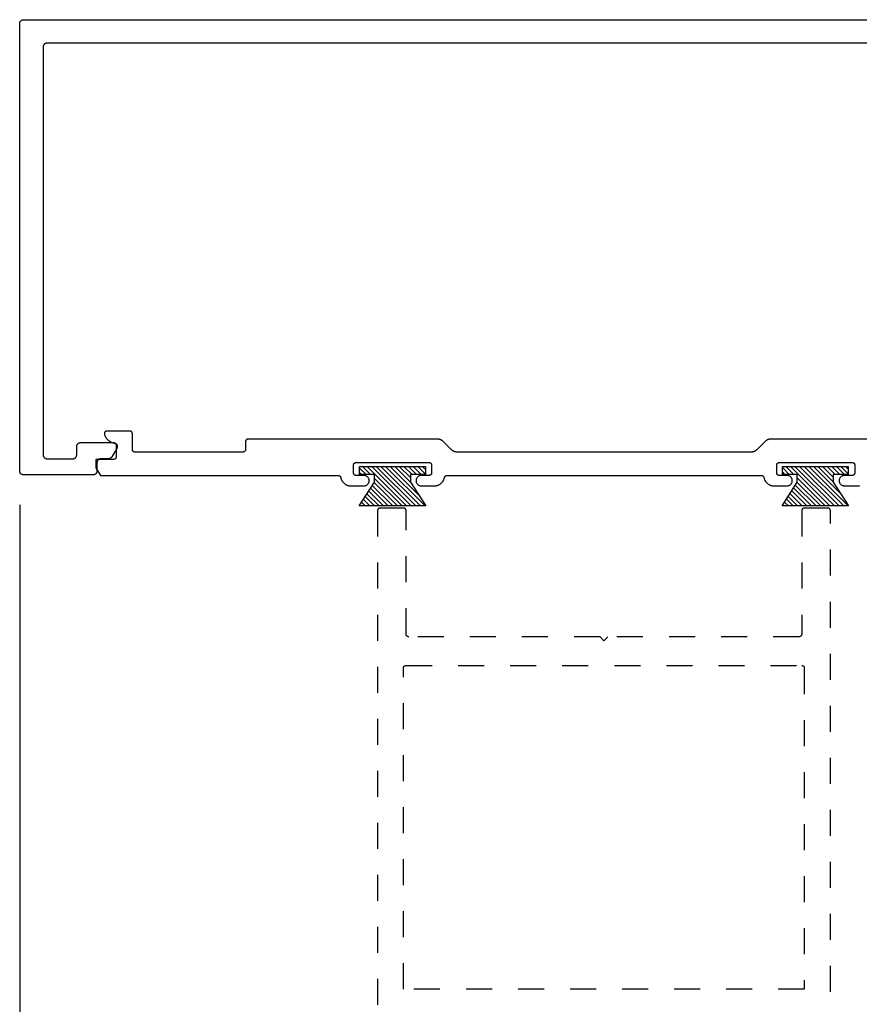
# Model space of a CAD drawing. Units: inches. Extents: x 0 to 108, y 0 to 43.
# Drawn here: x 89 to 92, y 3 to 7 of the extents above; entities that cross this region are included whole.
import ezdxf

# ---------------------------------------------------------------- set-up
doc = ezdxf.new("R2010")
doc.units = ezdxf.units.IN
doc.header["$LTSCALE"] = 0.25
doc.header["$MEASUREMENT"] = 0
doc.linetypes.add('HIDDEN2', pattern=[0.1875, 0.125, -0.0625])
for name, color, linetype in [('Arcadia-Dim', 4, 'Continuous'), ('Arcadia-Hidden', 1, 'HIDDEN2'), ('Arcadia-Profile', 5, 'Continuous'), ('Arcadia-Shade', 8, 'Continuous')]:
    doc.layers.add(name, color=color, linetype=linetype)
doc.styles.get("Standard").update_dxf_attribs({"font": 'ARIALN.TTF'})
doc.dimstyles.get("Standard").update_dxf_attribs({"dimscale": 2, "dimtxt": 0.09375, "dimasz": 0.09375, "dimexe": 0.0625, "dimexo": 0.0625, "dimgap": 0.09, "dimtad": 0, "dimtih": 1, "dimtoh": 1, "dimdec": 4, "dimzin": 0, "dimdsep": 46, "dimlunit": 4, "dimtxsty": 'Standard', "dimcen": 0.09, "dimadec": 0, "dimazin": 0, "dimtfac": 1, "dimtdec": 4, "dimtofl": 0, "dimtmove": 0, "dimatfit": 3, "dimfxl": 1, "dimtolj": 1, "dimtzin": 0, "dimarcsym": 0})

# ---------------------------------------------------------------- blocks, each defined once
blk = doc.blocks.new('MO-HAIR')
at = {"layer": 'Arcadia-Shade', "lineweight": -3}
h = blk.add_hatch(dxfattribs=at)
h.set_pattern_fill('ANSI31', color=256, scale=0.1, angle=90, style=0)
h.set_pattern_definition([(135, (31.84475, -51.785262), (-0.0088388348, -0.0088388348), [])])
h.paths.add_polyline_path([(0, 0), (0.0586, 0.0918), (0.0586, 0.1207), (0.0011, 0.1207), (0.0011, 0.1519), (0.2544, 0.1519), (0.2544, 0.1207), (0.1969, 0.1207), (0.1969, 0.0918), (0.2555, 0)])
at = {"layer": 'Arcadia-Profile'}
blk.add_lwpolyline([(0, 0), (0.0586, 0.0918), (0.0586, 0.1207), (0.0011, 0.1207), (0.0011, 0.1519), (0.2544, 0.1519), (0.2544, 0.1207), (0.1969, 0.1207), (0.1969, 0.0918), (0.2555, 0)], close=True, dxfattribs=at)
blk.add_lwpolyline([(0, 0), (0.0586, 0.0918), (0.0586, 0.1207), (0.0011, 0.1207), (0.0011, 0.1519), (0.2544, 0.1519), (0.2544, 0.1207), (0.1969, 0.1207), (0.1969, 0.0918), (0.2555, 0)], close=True, dxfattribs=at)
blk = doc.blocks.new('*D112')
at = {"layer": 'Arcadia-Dim', "color": 0, "lineweight": -2}
for p, q in [((93.0981, 4.9242), (93.0981, 0.4717)), ((88.5988, 4.9196), (88.5988, 0.4717)), ((88.7863, 0.5967), (90.5205, 0.5967)), ((92.9106, 0.5967), (91.1764, 0.5967))]:
    blk.add_line(p, q, dxfattribs=at)
at = {"layer": 'Arcadia-Dim', "color": 0, "lineweight": -3}
for points in [[(88.7863, 0.6279), (88.7863, 0.5654), (88.5988, 0.5967)], [(92.9106, 0.6279), (92.9106, 0.5654), (93.0981, 0.5967)]]:
    blk.add_solid(points, dxfattribs=at)
at = {"layer": 'Defpoints', "color": 0, "lineweight": -3}
for p in [(88.5988, 5.0446), (93.0981, 5.0492), (93.0981, 0.5967)]:
    blk.add_point(p, dxfattribs=at)
at = {"layer": 'Arcadia-Dim', "color": 0, "insert": (90.8484, 0.5967), "char_height": 0.1875, "attachment_point": 5}
blk.add_mtext('\\A1;4{\\H1.000000x;\\S1/2;}"', dxfattribs=at)

msp = doc.modelspace()

# ---------------------------------------------------------------- linework, layer by layer
at = {"layer": 'Arcadia-Hidden', "lineweight": -3}
msp.add_lwpolyline([(91.71307, 2.84669), (91.71307, 4.89669), (91.71306, 4.89721), (91.71302, 4.89773), (91.71295, 4.89825), (91.71285, 4.89877), (91.71273, 4.89928), (91.71258, 4.89978), (91.71241, 4.90027), (91.71221, 4.90075), (91.71198, 4.90123), (91.71173, 4.90169), (91.71146, 4.90213), (91.71116, 4.90257), (91.71084, 4.90298), (91.7105, 4.90338), (91.71014, 4.90376), (91.70976, 4.90412), (91.70936, 4.90446), (91.70895, 4.90478), (91.70852, 4.90507), (91.70807, 4.90535), (91.70761, 4.9056), (91.70714, 4.90582), (91.70666, 4.90602), (91.70616, 4.9062), (91.70566, 4.90635), (91.70515, 4.90647), (91.70464, 4.90656), (91.70412, 4.90663), (91.70359, 4.90667), (91.70307, 4.90669), (91.61307, 4.90669), (91.61255, 4.90667), (91.61203, 4.90663), (91.61151, 4.90656), (91.61099, 4.90647), (91.61048, 4.90635), (91.60998, 4.9062), (91.60949, 4.90602), (91.609, 4.90582), (91.60853, 4.9056), (91.60807, 4.90535), (91.60763, 4.90507), (91.60719, 4.90478), (91.60678, 4.90446), (91.60638, 4.90412), (91.606, 4.90376), (91.60564, 4.90338), (91.6053, 4.90298), (91.60498, 4.90257), (91.60468, 4.90213), (91.60441, 4.90169), (91.60416, 4.90123), (91.60394, 4.90075), (91.60374, 4.90027), (91.60356, 4.89978), (91.60341, 4.89928), (91.60329, 4.89877), (91.60319, 4.89825), (91.60313, 4.89773), (91.60309, 4.89721), (91.60307, 4.89669), (91.60307, 4.42169), (91.60306, 4.42116), (91.60302, 4.42064), (91.60295, 4.42012), (91.60285, 4.41961), (91.60273, 4.4191), (91.60258, 4.4186), (91.60241, 4.4181), (91.60221, 4.41762), (91.60198, 4.41715), (91.60173, 4.41669), (91.60146, 4.41624), (91.60116, 4.41581), (91.60084, 4.41539), (91.6005, 4.415), (91.60014, 4.41462), (91.59976, 4.41426), (91.59936, 4.41392), (91.59895, 4.4136), (91.59852, 4.4133), (91.59807, 4.41303), (91.59761, 4.41278), (91.59714, 4.41255), (91.59666, 4.41235), (91.59616, 4.41218), (91.59566, 4.41203), (91.59515, 4.41191), (91.59464, 4.41181), (91.59412, 4.41174), (91.59359, 4.4117), (91.59307, 4.41169), (90.85807, 4.41169), (90.84307, 4.39669), (90.82807, 4.41169), (90.09307, 4.41169), (90.09255, 4.4117), (90.09203, 4.41174), (90.09151, 4.41181), (90.09099, 4.41191), (90.09048, 4.41203), (90.08998, 4.41218), (90.08949, 4.41235), (90.089, 4.41255), (90.08853, 4.41278), (90.08807, 4.41303), (90.08762, 4.4133), (90.08719, 4.4136), (90.08678, 4.41392), (90.08638, 4.41426), (90.086, 4.41462), (90.08564, 4.415), (90.0853, 4.41539), (90.08498, 4.41581), (90.08468, 4.41624), (90.08441, 4.41669), (90.08416, 4.41715), (90.08394, 4.41762), (90.08374, 4.4181), (90.08356, 4.4186), (90.08341, 4.4191), (90.08329, 4.41961), (90.08319, 4.42012), (90.08313, 4.42064), (90.08308, 4.42116), (90.08307, 4.42169), (90.08307, 4.89669), (90.08306, 4.89721), (90.08302, 4.89773), (90.08295, 4.89825), (90.08285, 4.89877), (90.08273, 4.89928), (90.08258, 4.89978), (90.08241, 4.90027), (90.08221, 4.90075), (90.08198, 4.90123), (90.08173, 4.90169), (90.08146, 4.90213), (90.08116, 4.90257), (90.08084, 4.90298), (90.0805, 4.90338), (90.08014, 4.90376), (90.07976, 4.90412), (90.07936, 4.90446), (90.07895, 4.90478), (90.07852, 4.90507), (90.07807, 4.90535), (90.07761, 4.9056), (90.07714, 4.90582), (90.07665, 4.90602), (90.07616, 4.9062), (90.07566, 4.90635), (90.07515, 4.90647), (90.07464, 4.90656), (90.07412, 4.90663), (90.07359, 4.90667), (90.07307, 4.90669), (89.98307, 4.90669), (89.98255, 4.90667), (89.98203, 4.90663), (89.98151, 4.90656), (89.98099, 4.90647), (89.98048, 4.90635), (89.97998, 4.9062), (89.97949, 4.90602), (89.979, 4.90582), (89.97853, 4.9056), (89.97807, 4.90535), (89.97762, 4.90507), (89.97719, 4.90478), (89.97678, 4.90446), (89.97638, 4.90412), (89.976, 4.90376), (89.97564, 4.90338), (89.9753, 4.90298), (89.97498, 4.90257), (89.97468, 4.90213), (89.97441, 4.90169), (89.97416, 4.90123), (89.97394, 4.90075), (89.97374, 4.90027), (89.97356, 4.89978), (89.97341, 4.89928), (89.97329, 4.89877), (89.97319, 4.89825), (89.97313, 4.89773), (89.97308, 4.89721), (89.97307, 4.89669), (89.97307, 2.84669)], dxfattribs=at)
msp.add_lwpolyline([(90.08255, 4.30167), (90.08307, 4.30169), (91.60307, 4.30169), (91.60359, 4.30167), (91.60412, 4.30163), (91.60464, 4.30156), (91.60515, 4.30147), (91.60566, 4.30135), (91.60616, 4.3012), (91.60666, 4.30102), (91.60714, 4.30082), (91.60761, 4.3006), (91.60807, 4.30035), (91.60852, 4.30007), (91.60895, 4.29978), (91.60936, 4.29946), (91.60976, 4.29912), (91.61014, 4.29876), (91.6105, 4.29838), (91.61084, 4.29798), (91.61116, 4.29757), (91.61146, 4.29713), (91.61173, 4.29669), (91.61198, 4.29623), (91.61221, 4.29575), (91.61241, 4.29527), (91.61258, 4.29478), (91.61273, 4.29428), (91.61285, 4.29377), (91.61295, 4.29325), (91.61302, 4.29273), (91.61306, 4.29221), (91.61307, 4.29169), (91.61307, 3.05669), (90.07307, 3.05669), (90.07307, 4.29169), (90.07308, 4.29221), (90.07313, 4.29273), (90.07319, 4.29325), (90.07329, 4.29377), (90.07341, 4.29428), (90.07356, 4.29478), (90.07374, 4.29527), (90.07394, 4.29575), (90.07416, 4.29623), (90.07441, 4.29669), (90.07468, 4.29713), (90.07498, 4.29757), (90.0753, 4.29798), (90.07564, 4.29838), (90.076, 4.29876), (90.07638, 4.29912), (90.07678, 4.29946), (90.07719, 4.29978), (90.07762, 4.30007), (90.07807, 4.30035), (90.07853, 4.3006), (90.079, 4.30082), (90.07949, 4.30102), (90.07998, 4.3012), (90.08048, 4.30135), (90.08099, 4.30147), (90.08151, 4.30156), (90.08203, 4.30163)], close=True, dxfattribs=at)
at = {"layer": 'Arcadia-Profile'}
for points in [[(92.99307, 6.69419), (90.84807, 6.69419), (88.70307, 6.69419), (88.70229, 6.69417), (88.7015, 6.69411), (88.70072, 6.694), (88.69995, 6.69386), (88.69919, 6.69368), (88.69844, 6.69345), (88.6977, 6.69319), (88.69697, 6.69289), (88.69626, 6.69255), (88.69557, 6.69218), (88.6949, 6.69177), (88.69425, 6.69132), (88.69363, 6.69084), (88.69303, 6.69033), (88.69246, 6.68979), (88.69192, 6.68922), (88.69141, 6.68863), (88.69094, 6.688), (88.69049, 6.68736), (88.69008, 6.68669), (88.68971, 6.686), (88.68937, 6.68529), (88.68907, 6.68456), (88.68881, 6.68382), (88.68858, 6.68307), (88.6884, 6.68231), (88.68826, 6.68153), (88.68815, 6.68076), (88.68809, 6.67997), (88.68807, 6.67919), (88.68807, 5.11119), (88.68809, 5.1104), (88.68815, 5.10962), (88.68826, 5.10884), (88.6884, 5.10807), (88.68858, 5.10731), (88.68881, 5.10655), (88.68907, 5.10581), (88.68937, 5.10509), (88.68971, 5.10438), (88.69008, 5.10369), (88.69049, 5.10302), (88.69094, 5.10237), (88.69141, 5.10175), (88.69192, 5.10115), (88.69246, 5.10058), (88.69303, 5.10004), (88.69363, 5.09953), (88.69425, 5.09905), (88.6949, 5.09861), (88.69557, 5.0982), (88.69626, 5.09782), (88.69697, 5.09748), (88.6977, 5.09718), (88.69844, 5.09692), (88.69919, 5.0967), (88.69995, 5.09652), (88.70072, 5.09637), (88.7015, 5.09627), (88.70229, 5.09621), (88.70307, 5.09619), (88.80207, 5.09619), (88.80286, 5.09621), (88.80364, 5.09627), (88.80442, 5.09637), (88.80519, 5.09652), (88.80595, 5.0967), (88.80671, 5.09692), (88.80745, 5.09718), (88.80817, 5.09748), (88.80888, 5.09782), (88.80957, 5.0982), (88.81024, 5.09861), (88.81089, 5.09905), (88.81151, 5.09953), (88.81211, 5.10004), (88.81268, 5.10058), (88.81322, 5.10115), (88.81373, 5.10175), (88.81421, 5.10237), (88.81465, 5.10302), (88.81506, 5.10369), (88.81544, 5.10438), (88.81577, 5.10509), (88.81607, 5.10581), (88.81634, 5.10655), (88.81656, 5.10731), (88.81674, 5.10807), (88.81689, 5.10884), (88.81699, 5.10962), (88.81705, 5.1104), (88.81707, 5.11119), (88.81707, 5.14319), (88.81709, 5.14397), (88.81715, 5.14476), (88.81726, 5.14553), (88.8174, 5.14631), (88.81758, 5.14707), (88.81781, 5.14782), (88.81807, 5.14856), (88.81837, 5.14929), (88.81871, 5.15), (88.81908, 5.15069), (88.81949, 5.15136), (88.81994, 5.152), (88.82041, 5.15263), (88.82092, 5.15322), (88.82146, 5.15379), (88.82203, 5.15433), (88.82263, 5.15484), (88.82325, 5.15532), (88.8239, 5.15577), (88.82457, 5.15618), (88.82526, 5.15655), (88.82597, 5.15689), (88.8267, 5.15719), (88.82744, 5.15745), (88.82819, 5.15768), (88.82895, 5.15786), (88.82972, 5.158), (88.8305, 5.15811), (88.83129, 5.15817), (88.83207, 5.15819), (88.95807, 5.15819), (88.95912, 5.15815), (88.96016, 5.15804), (88.96119, 5.15786), (88.96221, 5.15761), (88.9632, 5.15728), (88.96417, 5.15689), (88.96511, 5.15643), (88.96602, 5.15591), (88.96689, 5.15532), (88.96771, 5.15468), (88.96849, 5.15398), (88.96922, 5.15322), (88.96989, 5.15242), (88.97051, 5.15158), (88.97106, 5.15069), (88.97155, 5.14976), (88.97198, 5.14881), (88.97234, 5.14782), (88.97263, 5.14682), (88.97284, 5.14579), (88.97299, 5.14476), (88.97306, 5.14371), (88.97306, 5.14266), (88.97299, 5.14162), (88.97284, 5.14058), (88.97263, 5.13956), (88.97234, 5.13855), (88.97198, 5.13757), (88.97155, 5.13661), (88.97106, 5.13569), (88.95259, 5.10369), (88.95232, 5.10324), (88.95203, 5.1028), (88.95173, 5.10237), (88.95142, 5.10195), (88.95109, 5.10155), (88.95074, 5.10115), (88.95039, 5.10077), (88.95002, 5.1004), (88.94963, 5.10004), (88.94924, 5.0997), (88.94883, 5.09937), (88.94841, 5.09905), (88.94798, 5.09875), (88.94754, 5.09847), (88.9471, 5.0982), (88.94664, 5.09794), (88.94617, 5.09771), (88.9457, 5.09748), (88.94522, 5.09728), (88.94473, 5.09709), (88.94423, 5.09692), (88.94373, 5.09677), (88.94322, 5.09663), (88.94271, 5.09652), (88.9422, 5.09642), (88.94168, 5.09633), (88.94116, 5.09627), (88.94064, 5.09622), (88.94012, 5.0962), (88.9396, 5.09619), (88.91007, 5.09619), (88.90929, 5.09617), (88.9085, 5.09611), (88.90772, 5.096), (88.90695, 5.09586), (88.90619, 5.09568), (88.90544, 5.09545), (88.9047, 5.09519), (88.90397, 5.09489), (88.90326, 5.09455), (88.90257, 5.09418), (88.9019, 5.09377), (88.90125, 5.09332), (88.90063, 5.09284), (88.90003, 5.09233), (88.89946, 5.09179), (88.89892, 5.09122), (88.89841, 5.09063), (88.89794, 5.09), (88.89749, 5.08936), (88.89708, 5.08869), (88.89671, 5.088), (88.89637, 5.08729), (88.89607, 5.08656), (88.89581, 5.08582), (88.89558, 5.08507), (88.8954, 5.08431), (88.89526, 5.08353), (88.89515, 5.08276), (88.89509, 5.08197), (88.89507, 5.08119), (88.89507, 5.04919), (88.89505, 5.0484), (88.89499, 5.04762), (88.89489, 5.04684), (88.89474, 5.04607), (88.89456, 5.04531), (88.89434, 5.04455), (88.89407, 5.04381), (88.89377, 5.04309), (88.89344, 5.04238), (88.89306, 5.04169), (88.89265, 5.04102), (88.89221, 5.04037), (88.89173, 5.03975), (88.89122, 5.03915), (88.89068, 5.03858), (88.89011, 5.03804), (88.88951, 5.03753), (88.88889, 5.03705), (88.88824, 5.03661), (88.88757, 5.0362), (88.88688, 5.03582), (88.88617, 5.03548), (88.88545, 5.03518), (88.88471, 5.03492), (88.88395, 5.0347), (88.88319, 5.03452), (88.88242, 5.03437), (88.88164, 5.03427), (88.88086, 5.03421), (88.88007, 5.03419), (88.61307, 5.03419), (88.61229, 5.03421), (88.6115, 5.03427), (88.61072, 5.03437), (88.60995, 5.03452), (88.60919, 5.0347), (88.60844, 5.03492), (88.6077, 5.03518), (88.60697, 5.03548), (88.60626, 5.03582), (88.60557, 5.0362), (88.6049, 5.03661), (88.60425, 5.03705), (88.60363, 5.03753), (88.60303, 5.03804), (88.60246, 5.03858), (88.60192, 5.03915), (88.60141, 5.03975), (88.60094, 5.04037), (88.60049, 5.04102), (88.60008, 5.04169), (88.59971, 5.04238), (88.59937, 5.04309), (88.59907, 5.04381), (88.59881, 5.04455), (88.59858, 5.04531), (88.5984, 5.04607), (88.59826, 5.04684), (88.59815, 5.04762), (88.59809, 5.0484), (88.59807, 5.04919), (88.59807, 6.76919), (88.59809, 6.76997), (88.59815, 6.77076), (88.59826, 6.77153), (88.5984, 6.77231), (88.59858, 6.77307), (88.59881, 6.77382), (88.59907, 6.77456), (88.59937, 6.77529), (88.59971, 6.776), (88.60008, 6.77669), (88.60049, 6.77736), (88.60094, 6.778), (88.60141, 6.77863), (88.60192, 6.77922), (88.60246, 6.77979), (88.60303, 6.78033), (88.60363, 6.78084), (88.60425, 6.78132), (88.6049, 6.78177), (88.60557, 6.78218), (88.60626, 6.78255), (88.60697, 6.78289), (88.6077, 6.78319), (88.60844, 6.78345), (88.60919, 6.78368), (88.60995, 6.78386), (88.61072, 6.784), (88.6115, 6.78411), (88.61229, 6.78417), (88.61307, 6.78419), (90.84807, 6.78419), (93.08307, 6.78419)], [(92.03847, 5.17185), (91.48481, 5.17185), (91.484, 5.17184), (91.48319, 5.1718), (91.48238, 5.17175), (91.48157, 5.17168), (91.48077, 5.17158), (91.47996, 5.17147), (91.47916, 5.17133), (91.47837, 5.17117), (91.47758, 5.17099), (91.47679, 5.17079), (91.47601, 5.17057), (91.47523, 5.17033), (91.47446, 5.17007), (91.4737, 5.16979), (91.47295, 5.16949), (91.4722, 5.16917), (91.47147, 5.16883), (91.47074, 5.16847), (91.47002, 5.16809), (91.46931, 5.16769), (91.46861, 5.16728), (91.46793, 5.16685), (91.46725, 5.1664), (91.46659, 5.16593), (91.46594, 5.16544), (91.4653, 5.16494), (91.46468, 5.16442), (91.46407, 5.16388), (91.46347, 5.16333), (91.46289, 5.16277), (91.43105, 5.13093), (91.43047, 5.13036), (91.42987, 5.12981), (91.42926, 5.12927), (91.42864, 5.12876), (91.428, 5.12825), (91.42735, 5.12777), (91.42669, 5.1273), (91.42601, 5.12685), (91.42533, 5.12642), (91.42463, 5.126), (91.42392, 5.1256), (91.4232, 5.12523), (91.42248, 5.12487), (91.42174, 5.12453), (91.42099, 5.12421), (91.42024, 5.12391), (91.41948, 5.12363), (91.41871, 5.12336), (91.41794, 5.12312), (91.41715, 5.1229), (91.41637, 5.1227), (91.41558, 5.12252), (91.41478, 5.12237), (91.41398, 5.12223), (91.41318, 5.12211), (91.41237, 5.12202), (91.41156, 5.12194), (91.41075, 5.12189), (91.40994, 5.12186), (91.40913, 5.12185), (90.84397, 5.12185), (90.27881, 5.12185), (90.278, 5.12186), (90.27719, 5.12189), (90.27638, 5.12194), (90.27557, 5.12202), (90.27477, 5.12211), (90.27396, 5.12223), (90.27316, 5.12237), (90.27237, 5.12252), (90.27158, 5.1227), (90.27079, 5.1229), (90.27001, 5.12312), (90.26923, 5.12336), (90.26846, 5.12363), (90.2677, 5.12391), (90.26695, 5.12421), (90.2662, 5.12453), (90.26547, 5.12487), (90.26474, 5.12523), (90.26402, 5.1256), (90.26331, 5.126), (90.26261, 5.12642), (90.26193, 5.12685), (90.26125, 5.1273), (90.26059, 5.12777), (90.25994, 5.12825), (90.2593, 5.12876), (90.25868, 5.12927), (90.25807, 5.12981), (90.25747, 5.13036), (90.25689, 5.13093), (90.22505, 5.16277), (90.22447, 5.16333), (90.22387, 5.16388), (90.22326, 5.16442), (90.22264, 5.16494), (90.222, 5.16544), (90.22135, 5.16593), (90.22069, 5.1664), (90.22001, 5.16685), (90.21933, 5.16728), (90.21863, 5.16769), (90.21792, 5.16809), (90.2172, 5.16847), (90.21648, 5.16883), (90.21574, 5.16917), (90.21499, 5.16949), (90.21424, 5.16979), (90.21348, 5.17007), (90.21271, 5.17033), (90.21194, 5.17057), (90.21115, 5.17079), (90.21037, 5.17099), (90.20958, 5.17117), (90.20878, 5.17133), (90.20798, 5.17147), (90.20718, 5.17158), (90.20637, 5.17168), (90.20556, 5.17175), (90.20475, 5.1718), (90.20394, 5.17184), (90.20313, 5.17185), (89.47597, 5.17185), (89.47545, 5.17183), (89.47493, 5.17179), (89.47441, 5.17172), (89.47389, 5.17163), (89.47338, 5.17151), (89.47288, 5.17136), (89.47239, 5.17118), (89.4719, 5.17098), (89.47143, 5.17076), (89.47097, 5.17051), (89.47052, 5.17023), (89.47009, 5.16994), (89.46968, 5.16962), (89.46928, 5.16928), (89.4689, 5.16892), (89.46854, 5.16854), (89.4682, 5.16814), (89.46788, 5.16773), (89.46758, 5.16729), (89.46731, 5.16685), (89.46706, 5.16639), (89.46684, 5.16591), (89.46664, 5.16543), (89.46646, 5.16494), (89.46631, 5.16444), (89.46619, 5.16393), (89.46609, 5.16341), (89.46603, 5.16289), (89.46598, 5.16237), (89.46597, 5.16185), (89.46597, 5.13185), (89.46596, 5.13132), (89.46592, 5.1308), (89.46585, 5.13028), (89.46575, 5.12977), (89.46563, 5.12926), (89.46548, 5.12876), (89.46531, 5.12826), (89.46511, 5.12778), (89.46488, 5.12731), (89.46463, 5.12685), (89.46436, 5.1264), (89.46406, 5.12597), (89.46374, 5.12555), (89.4634, 5.12516), (89.46304, 5.12478), (89.46266, 5.12442), (89.46226, 5.12408), (89.46185, 5.12376), (89.46142, 5.12346), (89.46097, 5.12319), (89.46051, 5.12294), (89.46004, 5.12271), (89.45955, 5.12251), (89.45906, 5.12234), (89.45856, 5.12219), (89.45805, 5.12207), (89.45754, 5.12197), (89.45702, 5.1219), (89.45649, 5.12186), (89.45597, 5.12185), (89.04097, 5.12185), (89.04045, 5.12186), (89.03993, 5.1219), (89.03941, 5.12197), (89.03889, 5.12207), (89.03838, 5.12219), (89.03788, 5.12234), (89.03739, 5.12251), (89.0369, 5.12271), (89.03643, 5.12294), (89.03597, 5.12319), (89.03552, 5.12346), (89.03509, 5.12376), (89.03468, 5.12408), (89.03428, 5.12442), (89.0339, 5.12478), (89.03354, 5.12516), (89.0332, 5.12555), (89.03288, 5.12597), (89.03258, 5.1264), (89.03231, 5.12685), (89.03206, 5.12731), (89.03184, 5.12778), (89.03164, 5.12826), (89.03146, 5.12876), (89.03131, 5.12926), (89.03119, 5.12977), (89.03109, 5.13028), (89.03103, 5.1308), (89.03098, 5.13132), (89.03097, 5.13185), (89.03097, 5.19285), (89.03096, 5.19337), (89.03092, 5.19389), (89.03085, 5.19441), (89.03075, 5.19493), (89.03063, 5.19544), (89.03048, 5.19594), (89.03031, 5.19643), (89.03011, 5.19691), (89.02988, 5.19739), (89.02963, 5.19785), (89.02936, 5.19829), (89.02906, 5.19873), (89.02874, 5.19914), (89.0284, 5.19954), (89.02804, 5.19992), (89.02766, 5.20028), (89.02726, 5.20062), (89.02685, 5.20094), (89.02642, 5.20123), (89.02597, 5.20151), (89.02551, 5.20176), (89.02504, 5.20198), (89.02455, 5.20218), (89.02406, 5.20236), (89.02356, 5.20251), (89.02305, 5.20263), (89.02254, 5.20272), (89.02202, 5.20279), (89.02149, 5.20283), (89.02097, 5.20285), (88.93335, 5.20285), (88.93273, 5.20283), (88.93212, 5.20277), (88.93151, 5.20268), (88.93091, 5.20255), (88.93032, 5.20238), (88.92974, 5.20217), (88.92918, 5.20194), (88.92863, 5.20166), (88.92809, 5.20135), (88.92758, 5.20102), (88.92709, 5.20065), (88.92662, 5.20025), (88.92618, 5.19982), (88.92576, 5.19937), (88.92538, 5.19889), (88.92502, 5.19839), (88.9247, 5.19786), (88.92441, 5.19732), (88.92415, 5.19677), (88.92392, 5.19619), (88.92374, 5.19561), (88.92359, 5.19501), (88.92347, 5.19441), (88.92339, 5.1938), (88.92335, 5.19318), (88.92335, 5.19257), (88.92339, 5.19196), (88.92346, 5.19135), (88.92357, 5.19074), (88.92372, 5.19014), (88.92423, 5.18846), (88.92479, 5.1868), (88.92542, 5.18516), (88.92612, 5.18355), (88.92687, 5.18196), (88.92768, 5.1804), (88.92854, 5.17888), (88.92947, 5.17738), (88.93045, 5.17593), (88.93148, 5.17451), (88.93256, 5.17313), (88.9337, 5.17179), (88.93488, 5.17049), (88.93611, 5.16924), (88.93739, 5.16804), (88.93872, 5.16688), (88.94008, 5.16578), (88.94148, 5.16472), (88.94293, 5.16372), (88.94441, 5.16278), (88.94592, 5.16189), (88.94747, 5.16106), (88.94904, 5.16028), (88.95065, 5.15957), (88.95228, 5.15891), (88.95393, 5.15832), (88.9556, 5.15779), (88.95729, 5.15732), (88.959, 5.15692), (88.96073, 5.15658), (88.96118, 5.15648), (88.96163, 5.15637), (88.96208, 5.15624), (88.96252, 5.15608), (88.96295, 5.15591), (88.96337, 5.15571), (88.96378, 5.1555), (88.96418, 5.15527), (88.96457, 5.15501), (88.96495, 5.15475), (88.96532, 5.15446), (88.96567, 5.15416), (88.96601, 5.15384), (88.96633, 5.1535), (88.96664, 5.15315), (88.96693, 5.15279), (88.9672, 5.15241), (88.96746, 5.15202), (88.96769, 5.15162), (88.96791, 5.15121), (88.96811, 5.15079), (88.96829, 5.15036), (88.96845, 5.14993), (88.96858, 5.14948), (88.9687, 5.14903), (88.9688, 5.14858), (88.96887, 5.14812), (88.96893, 5.14766), (88.96896, 5.1472), (88.96897, 5.14673), (88.96897, 5.10385), (88.96896, 5.10332), (88.96892, 5.1028), (88.96885, 5.10228), (88.96875, 5.10177), (88.96863, 5.10126), (88.96848, 5.10076), (88.96831, 5.10026), (88.96811, 5.09978), (88.96788, 5.09931), (88.96763, 5.09885), (88.96736, 5.0984), (88.96706, 5.09797), (88.96674, 5.09755), (88.9664, 5.09716), (88.96604, 5.09678), (88.96566, 5.09642), (88.96526, 5.09608), (88.96485, 5.09576), (88.96442, 5.09546), (88.96397, 5.09519), (88.96351, 5.09494), (88.96304, 5.09471), (88.96255, 5.09451), (88.96206, 5.09434), (88.96156, 5.09419), (88.96105, 5.09407), (88.96054, 5.09397), (88.96002, 5.0939), (88.95949, 5.09386), (88.95897, 5.09385), (88.89097, 5.09385), (88.89097, 5.06185), (88.90829, 5.03185), (89.82198, 5.03185), (89.82244, 5.03184), (89.82289, 5.03181), (89.82335, 5.03175), (89.8238, 5.03168), (89.82424, 5.03159), (89.82469, 5.03147), (89.82512, 5.03134), (89.82555, 5.03119), (89.82598, 5.03102), (89.82639, 5.03082), (89.82679, 5.03061), (89.82719, 5.03038), (89.82757, 5.03014), (89.82795, 5.02987), (89.82831, 5.02959), (89.82865, 5.0293), (89.82899, 5.02898), (89.8293, 5.02866), (89.82961, 5.02832), (89.82989, 5.02796), (89.83017, 5.02759), (89.83042, 5.02721), (89.83066, 5.02682), (89.83087, 5.02642), (89.83107, 5.02601), (89.83125, 5.02559), (89.83141, 5.02517), (89.83156, 5.02473), (89.83168, 5.02429), (89.83178, 5.02385), (89.83219, 5.02207), (89.83267, 5.02031), (89.83324, 5.01857), (89.83388, 5.01686), (89.83461, 5.01519), (89.8354, 5.01354), (89.83628, 5.01194), (89.83722, 5.01038), (89.83824, 5.00886), (89.83932, 5.00739), (89.84047, 5.00597), (89.84168, 5.00461), (89.84295, 5.0033), (89.84429, 5.00205), (89.84567, 5.00086), (89.84711, 4.99974), (89.8486, 4.99869), (89.85014, 4.9977), (89.85172, 4.99678), (89.85334, 4.99594), (89.855, 4.99518), (89.85669, 4.99448), (89.85841, 4.99387), (89.86015, 4.99334), (89.86192, 4.99288), (89.86371, 4.99251), (89.86551, 4.99222), (89.86732, 4.99201), (89.86915, 4.99189), (89.87097, 4.99185), (89.92097, 4.99185), (89.92306, 4.99196), (89.92513, 4.99228), (89.92715, 4.99283), (89.92911, 4.99358), (89.93097, 4.99453), (89.93273, 4.99567), (89.93435, 4.99698), (89.93583, 4.99846), (89.93715, 5.00009), (89.93829, 5.00185), (89.93924, 5.00371), (89.93999, 5.00567), (89.94053, 5.00769), (89.94086, 5.00976), (89.94097, 5.01185), (89.94086, 5.01394), (89.94053, 5.01601), (89.93999, 5.01803), (89.93924, 5.01998), (89.93829, 5.02185), (89.93715, 5.0236), (89.93583, 5.02523), (89.93435, 5.02671), (89.93273, 5.02803), (89.93097, 5.02917), (89.92911, 5.03012), (89.92715, 5.03087), (89.92513, 5.03141), (89.92306, 5.03174), (89.92097, 5.03185), (89.89097, 5.03185), (89.89045, 5.03186), (89.88993, 5.0319), (89.88941, 5.03197), (89.88889, 5.03207), (89.88838, 5.03219), (89.88788, 5.03234), (89.88739, 5.03251), (89.8869, 5.03271), (89.88643, 5.03294), (89.88597, 5.03319), (89.88552, 5.03346), (89.88509, 5.03376), (89.88468, 5.03408), (89.88428, 5.03442), (89.8839, 5.03478), (89.88354, 5.03516), (89.8832, 5.03555), (89.88288, 5.03597), (89.88258, 5.0364), (89.88231, 5.03685), (89.88206, 5.03731), (89.88184, 5.03778), (89.88164, 5.03826), (89.88146, 5.03876), (89.88131, 5.03926), (89.88119, 5.03977), (89.88109, 5.04028), (89.88103, 5.0408), (89.88098, 5.04132), (89.88097, 5.04185), (89.88097, 5.07185), (89.88098, 5.07237), (89.88103, 5.07289), (89.88109, 5.07341), (89.88119, 5.07393), (89.88131, 5.07444), (89.88146, 5.07494), (89.88164, 5.07543), (89.88184, 5.07591), (89.88206, 5.07639), (89.88231, 5.07685), (89.88258, 5.07729), (89.88288, 5.07773), (89.8832, 5.07814), (89.88354, 5.07854), (89.8839, 5.07892), (89.88428, 5.07928), (89.88468, 5.07962), (89.88509, 5.07994), (89.88552, 5.08023), (89.88597, 5.08051), (89.88643, 5.08076), (89.8869, 5.08098), (89.88739, 5.08118), (89.88788, 5.08136), (89.88838, 5.08151), (89.88889, 5.08163), (89.88941, 5.08172), (89.88993, 5.08179), (89.89045, 5.08183), (89.89097, 5.08185), (90.17097, 5.08185), (90.17149, 5.08183), (90.17202, 5.08179), (90.17254, 5.08172), (90.17305, 5.08163), (90.17356, 5.08151), (90.17406, 5.08136), (90.17456, 5.08118), (90.17504, 5.08098), (90.17551, 5.08076), (90.17597, 5.08051), (90.17642, 5.08023), (90.17685, 5.07994), (90.17726, 5.07962), (90.17766, 5.07928), (90.17804, 5.07892), (90.1784, 5.07854), (90.17874, 5.07814), (90.17906, 5.07773), (90.17936, 5.07729), (90.17963, 5.07685), (90.17988, 5.07639), (90.18011, 5.07591), (90.18031, 5.07543), (90.18048, 5.07494), (90.18063, 5.07444), (90.18075, 5.07393), (90.18085, 5.07341), (90.18092, 5.07289), (90.18096, 5.07237), (90.18097, 5.07185), (90.18097, 5.04185), (90.18096, 5.04132), (90.18092, 5.0408), (90.18085, 5.04028), (90.18075, 5.03977), (90.18063, 5.03926), (90.18048, 5.03876), (90.18031, 5.03826), (90.18011, 5.03778), (90.17988, 5.03731), (90.17963, 5.03685), (90.17936, 5.0364), (90.17906, 5.03597), (90.17874, 5.03555), (90.1784, 5.03516), (90.17804, 5.03478), (90.17766, 5.03442), (90.17726, 5.03408), (90.17685, 5.03376), (90.17642, 5.03346), (90.17597, 5.03319), (90.17551, 5.03294), (90.17504, 5.03271), (90.17456, 5.03251), (90.17406, 5.03234), (90.17356, 5.03219), (90.17305, 5.03207), (90.17254, 5.03197), (90.17202, 5.0319), (90.17149, 5.03186), (90.17097, 5.03185), (90.14097, 5.03185), (90.13888, 5.03174), (90.13681, 5.03141), (90.13479, 5.03087), (90.13284, 5.03012), (90.13097, 5.02917), (90.12922, 5.02803), (90.12759, 5.02671), (90.12611, 5.02523), (90.12479, 5.0236), (90.12365, 5.02185), (90.1227, 5.01998), (90.12195, 5.01803), (90.12141, 5.01601), (90.12108, 5.01394), (90.12097, 5.01185), (90.12108, 5.00976), (90.12141, 5.00769), (90.12195, 5.00567), (90.1227, 5.00371), (90.12365, 5.00185), (90.12479, 5.00009), (90.12611, 4.99846), (90.12759, 4.99698), (90.12922, 4.99567), (90.13097, 4.99453), (90.13284, 4.99358), (90.13479, 4.99283), (90.13681, 4.99228), (90.13888, 4.99196), (90.14097, 4.99185), (90.19097, 4.99185), (90.1928, 4.99189), (90.19462, 4.99201), (90.19643, 4.99222), (90.19823, 4.99251), (90.20002, 4.99288), (90.20179, 4.99334), (90.20354, 4.99387), (90.20526, 4.99448), (90.20695, 4.99518), (90.2086, 4.99594), (90.21022, 4.99678), (90.2118, 4.9977), (90.21334, 4.99869), (90.21483, 4.99974), (90.21627, 5.00086), (90.21766, 5.00205), (90.21899, 5.0033), (90.22026, 5.00461), (90.22148, 5.00597), (90.22262, 5.00739), (90.22371, 5.00886), (90.22472, 5.01038), (90.22567, 5.01194), (90.22654, 5.01354), (90.22734, 5.01519), (90.22806, 5.01686), (90.2287, 5.01857), (90.22927, 5.02031), (90.22976, 5.02207), (90.23016, 5.02385), (90.23026, 5.02429), (90.23039, 5.02473), (90.23053, 5.02517), (90.23069, 5.02559), (90.23087, 5.02601), (90.23107, 5.02642), (90.23129, 5.02682), (90.23152, 5.02721), (90.23178, 5.02759), (90.23205, 5.02796), (90.23234, 5.02832), (90.23264, 5.02866), (90.23296, 5.02898), (90.23329, 5.0293), (90.23364, 5.02959), (90.234, 5.02987), (90.23437, 5.03014), (90.23475, 5.03038), (90.23515, 5.03061), (90.23555, 5.03082), (90.23597, 5.03102), (90.23639, 5.03119), (90.23682, 5.03134), (90.23726, 5.03147), (90.2377, 5.03159), (90.23815, 5.03168), (90.2386, 5.03175), (90.23905, 5.03181), (90.2395, 5.03184), (90.23996, 5.03185), (90.84397, 5.03185), (91.44798, 5.03185), (91.44844, 5.03184), (91.44889, 5.03181), (91.44935, 5.03175), (91.4498, 5.03168), (91.45024, 5.03159), (91.45069, 5.03147), (91.45112, 5.03134), (91.45155, 5.03119), (91.45198, 5.03102), (91.45239, 5.03082), (91.45279, 5.03061), (91.45319, 5.03038), (91.45357, 5.03014), (91.45395, 5.02987), (91.45431, 5.02959), (91.45465, 5.0293), (91.45499, 5.02898), (91.4553, 5.02866), (91.45561, 5.02832), (91.45589, 5.02796), (91.45617, 5.02759), (91.45642, 5.02721), (91.45666, 5.02682), (91.45687, 5.02642), (91.45707, 5.02601), (91.45725, 5.02559), (91.45741, 5.02517), (91.45756, 5.02473), (91.45768, 5.02429), (91.45778, 5.02385), (91.45819, 5.02207), (91.45867, 5.02031), (91.45924, 5.01857), (91.45988, 5.01686), (91.46061, 5.01519), (91.4614, 5.01354), (91.46228, 5.01194), (91.46322, 5.01038), (91.46424, 5.00886), (91.46532, 5.00739), (91.46647, 5.00597), (91.46768, 5.00461), (91.46895, 5.0033), (91.47029, 5.00205), (91.47167, 5.00086), (91.47311, 4.99974), (91.4746, 4.99869), (91.47614, 4.9977), (91.47772, 4.99678), (91.47934, 4.99594), (91.481, 4.99518), (91.48269, 4.99448), (91.48441, 4.99387), (91.48615, 4.99334), (91.48792, 4.99288), (91.48971, 4.99251), (91.49151, 4.99222), (91.49332, 4.99201), (91.49515, 4.99189), (91.49697, 4.99185), (91.54697, 4.99185), (91.54906, 4.99196), (91.55113, 4.99228), (91.55315, 4.99283), (91.55511, 4.99358), (91.55697, 4.99453), (91.55873, 4.99567), (91.56035, 4.99698), (91.56183, 4.99846), (91.56315, 5.00009), (91.56429, 5.00185), (91.56524, 5.00371), (91.56599, 5.00567), (91.56653, 5.00769), (91.56686, 5.00976), (91.56697, 5.01185), (91.56686, 5.01394), (91.56653, 5.01601), (91.56599, 5.01803), (91.56524, 5.01998), (91.56429, 5.02185), (91.56315, 5.0236), (91.56183, 5.02523), (91.56035, 5.02671), (91.55873, 5.02803), (91.55697, 5.02917), (91.55511, 5.03012), (91.55315, 5.03087), (91.55113, 5.03141), (91.54906, 5.03174), (91.54697, 5.03185), (91.51697, 5.03185), (91.51645, 5.03186), (91.51593, 5.0319), (91.51541, 5.03197), (91.51489, 5.03207), (91.51438, 5.03219), (91.51388, 5.03234), (91.51339, 5.03251), (91.5129, 5.03271), (91.51243, 5.03294), (91.51197, 5.03319), (91.51153, 5.03346), (91.51109, 5.03376), (91.51068, 5.03408), (91.51028, 5.03442), (91.5099, 5.03478), (91.50954, 5.03516), (91.5092, 5.03555), (91.50888, 5.03597), (91.50858, 5.0364), (91.50831, 5.03685), (91.50806, 5.03731), (91.50784, 5.03778), (91.50764, 5.03826), (91.50746, 5.03876), (91.50731, 5.03926), (91.50719, 5.03977), (91.50709, 5.04028), (91.50703, 5.0408), (91.50699, 5.04132), (91.50697, 5.04185), (91.50697, 5.07185), (91.50699, 5.07237), (91.50703, 5.07289), (91.50709, 5.07341), (91.50719, 5.07393), (91.50731, 5.07444), (91.50746, 5.07494), (91.50764, 5.07543), (91.50784, 5.07591), (91.50806, 5.07639), (91.50831, 5.07685), (91.50858, 5.07729), (91.50888, 5.07773), (91.5092, 5.07814), (91.50954, 5.07854), (91.5099, 5.07892), (91.51028, 5.07928), (91.51068, 5.07962), (91.51109, 5.07994), (91.51153, 5.08023), (91.51197, 5.08051), (91.51243, 5.08076), (91.5129, 5.08098), (91.51339, 5.08118), (91.51388, 5.08136), (91.51438, 5.08151), (91.51489, 5.08163), (91.51541, 5.08172), (91.51593, 5.08179), (91.51645, 5.08183), (91.51697, 5.08185), (91.79697, 5.08185), (91.79749, 5.08183), (91.79802, 5.08179), (91.79854, 5.08172), (91.79905, 5.08163), (91.79956, 5.08151), (91.80006, 5.08136), (91.80056, 5.08118), (91.80104, 5.08098), (91.80151, 5.08076), (91.80197, 5.08051), (91.80242, 5.08023), (91.80285, 5.07994), (91.80326, 5.07962), (91.80366, 5.07928), (91.80404, 5.07892), (91.8044, 5.07854), (91.80474, 5.07814), (91.80506, 5.07773), (91.80536, 5.07729), (91.80563, 5.07685), (91.80588, 5.07639), (91.80611, 5.07591), (91.80631, 5.07543), (91.80648, 5.07494), (91.80663, 5.07444), (91.80675, 5.07393), (91.80685, 5.07341), (91.80692, 5.07289), (91.80696, 5.07237), (91.80697, 5.07185), (91.80697, 5.04185), (91.80696, 5.04132), (91.80692, 5.0408), (91.80685, 5.04028), (91.80675, 5.03977), (91.80663, 5.03926), (91.80648, 5.03876), (91.80631, 5.03826), (91.80611, 5.03778), (91.80588, 5.03731), (91.80563, 5.03685), (91.80536, 5.0364), (91.80506, 5.03597), (91.80474, 5.03555), (91.8044, 5.03516), (91.80404, 5.03478), (91.80366, 5.03442), (91.80326, 5.03408), (91.80285, 5.03376), (91.80242, 5.03346), (91.80197, 5.03319), (91.80151, 5.03294), (91.80104, 5.03271), (91.80056, 5.03251), (91.80006, 5.03234), (91.79956, 5.03219), (91.79905, 5.03207), (91.79854, 5.03197), (91.79802, 5.0319), (91.79749, 5.03186), (91.79697, 5.03185), (91.76697, 5.03185), (91.76488, 5.03174), (91.76281, 5.03141), (91.76079, 5.03087), (91.75884, 5.03012), (91.75697, 5.02917), (91.75522, 5.02803), (91.75359, 5.02671), (91.75211, 5.02523), (91.75079, 5.0236), (91.74965, 5.02185), (91.7487, 5.01998), (91.74795, 5.01803), (91.74741, 5.01601), (91.74708, 5.01394), (91.74697, 5.01185), (91.74708, 5.00976), (91.74741, 5.00769), (91.74795, 5.00567), (91.7487, 5.00371), (91.74965, 5.00185), (91.75079, 5.00009), (91.75211, 4.99846), (91.75359, 4.99698), (91.75522, 4.99567), (91.75697, 4.99453), (91.75884, 4.99358), (91.76079, 4.99283), (91.76281, 4.99228), (91.76488, 4.99196), (91.76697, 4.99185), (91.81697, 4.99185), (91.8188, 4.99189), (91.82062, 4.99201), (91.82243, 4.99222), (91.82423, 4.99251), (91.82602, 4.99288)]]:
    msp.add_lwpolyline(points, dxfattribs=at)

# ---------------------------------------------------------------- block references
at = {"layer": 'Arcadia-Profile', "lineweight": -3}
for p in [(89.90273, 4.91484), (91.5275, 4.91484)]:
    msp.add_blockref('MO-HAIR', p, dxfattribs=at)

# ---------------------------------------------------------------- dimensions: what is measured, and where the dimension line sits
at = {"layer": 'Arcadia-Dim'}
dim = msp.add_linear_dim(base=(93.09807, 0.59669), p1=(88.59881, 5.04455), p2=(93.09807, 5.04919), dimstyle='Standard', dxfattribs=at)
dim.commit()
dim.dimension.update_dxf_attribs({"geometry": '*D112', "text_midpoint": (90.84844, 0.59669)})

doc.saveas('drawing.dxf')
